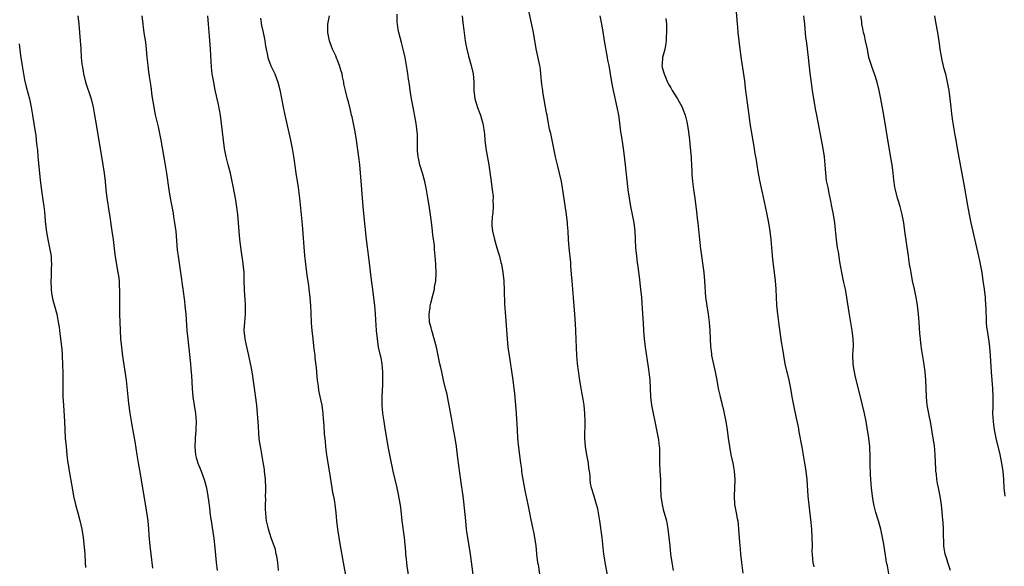
# Model space of a CAD drawing. Units: inches. Extents: x 2634000 to 2635446, y 1452000 to 1455000.
# Drawn here: x 2634958 to 2635196, y 1452172 to 1452304 of the extents above; entities that cross this region are included whole.
import ezdxf

# ---------------------------------------------------------------- set-up
doc = ezdxf.new("R2010")
doc.units = ezdxf.units.IN
doc.header["$MEASUREMENT"] = 0
doc.layers.add('LD26341452_10ft', color=7, linetype='Continuous')

msp = doc.modelspace()

# ---------------------------------------------------------------- linework, layer by layer
at = {"layer": 'LD26341452_10ft'}
for points, elevation in [([(2635068.29, 1452167), (2635067.17, 1452175), (2635066.56, 1452179), (2635066.36, 1452180.36), (2635066.28, 1452181), (2635066.06, 1452183), (2635065.6, 1452187.6), (2635065.42, 1452189), (2635064.87, 1452192.87), (2635064.39, 1452196.39), (2635064.16, 1452198.16), (2635063.81, 1452201), (2635063.51, 1452203), (2635063.13, 1452205.13), (2635062.77, 1452207), (2635062.08, 1452211), (2635061.82, 1452212.18), (2635061.54, 1452213.54), (2635061.17, 1452215), (2635060.71, 1452217), (2635060.6, 1452217.4), (2635060.26, 1452219), (2635060.05, 1452220.05), (2635059.83, 1452221), (2635058.98, 1452224.98), (2635058.46, 1452227), (2635057.84, 1452229), (2635057.69, 1452229.69), (2635057.34, 1452231), (2635057.22, 1452233), (2635057.46, 1452234.54), (2635057.5, 1452235), (2635057.63, 1452235.63), (2635058.21, 1452237.79), (2635058.5, 1452239), (2635058.55, 1452239.45), (2635058.82, 1452241), (2635058.89, 1452242.89), (2635058.81, 1452245), (2635058.7, 1452247), (2635058.55, 1452248.55), (2635058.48, 1452249.52), (2635058.12, 1452252.12), (2635057.92, 1452253.92), (2635057.62, 1452256.38), (2635057.5, 1452257.5), (2635057.24, 1452259.24), (2635056.93, 1452261.07), (2635056.58, 1452263), (2635056.17, 1452265), (2635055.64, 1452267), (2635055, 1452269), (2635054.61, 1452270.61), (2635054.56, 1452271), (2635054.44, 1452272.44), (2635054.42, 1452275), (2635054.39, 1452276.38), (2635054.34, 1452277), (2635054.23, 1452277.77), (2635054.1, 1452279), (2635053.94, 1452279.94), (2635053.34, 1452283), (2635052.98, 1452285.02), (2635052.65, 1452287), (2635052.46, 1452288.46), (2635052.24, 1452289.76), (2635052.1, 1452291), (2635051.92, 1452292.08), (2635051.79, 1452293), (2635051.42, 1452295), (2635050.98, 1452297), (2635050.56, 1452298.56), (2635049.88, 1452301), (2635049.74, 1452301.74), (2635049.54, 1452303), (2635049.5, 1452303.5), (2635049.47, 1452305.47)], 11110), ([(2635100.84, 1452167), (2635099.72, 1452173), (2635099.64, 1452173.64), (2635099.41, 1452175), (2635099, 1452179), (2635098.43, 1452183), (2635098.11, 1452185), (2635097.93, 1452185.93), (2635097.65, 1452187), (2635097, 1452189.2), (2635096.41, 1452191), (2635096.17, 1452192.17), (2635096.1, 1452193), (2635096.11, 1452193.89), (2635095.96, 1452195), (2635095.79, 1452195.79), (2635095.7, 1452197), (2635095.33, 1452199), (2635094.99, 1452201), (2635094.84, 1452203), (2635094.9, 1452207), (2635094.83, 1452209), (2635094.63, 1452211), (2635094.42, 1452212.42), (2635093.93, 1452215), (2635093.5, 1452217.5), (2635093.27, 1452219.27), (2635093.07, 1452221.07), (2635092.9, 1452223), (2635092.79, 1452225), (2635092.74, 1452226.74), (2635092.65, 1452229), (2635092.55, 1452230.55), (2635092.38, 1452233), (2635092.08, 1452237), (2635091.99, 1452237.99), (2635091.74, 1452241), (2635091.7, 1452241.7), (2635091.47, 1452244.53), (2635091.42, 1452245.42), (2635091.04, 1452249), (2635090.89, 1452251), (2635090.77, 1452253), (2635090.61, 1452254.61), (2635090.59, 1452255), (2635090.35, 1452257), (2635089.58, 1452262.42), (2635089.45, 1452263.45), (2635089.18, 1452265), (2635088.73, 1452267), (2635088.2, 1452269), (2635087.97, 1452269.97), (2635087.7, 1452271), (2635086.89, 1452275), (2635086.57, 1452276.57), (2635086.31, 1452277.69), (2635086.05, 1452279), (2635085.7, 1452281), (2635085.58, 1452281.58), (2635085.34, 1452283), (2635084.67, 1452286.67), (2635084.65, 1452287), (2635084.46, 1452288.46), (2635084.2, 1452291), (2635084.07, 1452292.07), (2635083.92, 1452293), (2635083.78, 1452293.78), (2635083.1, 1452297.1), (2635082.38, 1452301), (2635081.11, 1452307)], 11130), ([(2635131.31, 1452307), (2635131.6, 1452303), (2635131.66, 1452302.34), (2635131.8, 1452301), (2635132.25, 1452297), (2635132.56, 1452294.56), (2635133.33, 1452289.33), (2635133.57, 1452287.57), (2635133.8, 1452285.8), (2635134, 1452284), (2635134.38, 1452281), (2635134.67, 1452279), (2635135.7, 1452273), (2635135.81, 1452272.19), (2635136.15, 1452270.15), (2635136.32, 1452269), (2635136.59, 1452267.41), (2635137, 1452265.26), (2635137.39, 1452263.39), (2635137.64, 1452262.36), (2635138.1, 1452260.1), (2635138.36, 1452259), (2635138.79, 1452257), (2635139.16, 1452255), (2635139.46, 1452253), (2635139.69, 1452251), (2635140.14, 1452246.14), (2635140.34, 1452244.34), (2635140.74, 1452241), (2635140.91, 1452239), (2635141.1, 1452235.1), (2635141.3, 1452233), (2635141.56, 1452231), (2635142.26, 1452226.26), (2635142.43, 1452225), (2635142.75, 1452223), (2635143.14, 1452221), (2635144.07, 1452217), (2635144.46, 1452215), (2635144.79, 1452213), (2635145.17, 1452211), (2635145.86, 1452207.86), (2635146.29, 1452205.71), (2635146.5, 1452204.5), (2635147.21, 1452200.79), (2635147.89, 1452197), (2635148.04, 1452196.04), (2635148.18, 1452195), (2635148.39, 1452193), (2635148.7, 1452189), (2635148.9, 1452186.9), (2635149.38, 1452182.62), (2635149.52, 1452181), (2635149.65, 1452179), (2635149.68, 1452177), (2635149.66, 1452175.66), (2635149.67, 1452175), (2635149.76, 1452173.76), (2635149.84, 1452173), (2635150.09, 1452171.91)], 11160), ([(2634972.36, 1452305), (2634972.61, 1452303), (2634972.83, 1452301), (2634972.98, 1452299), (2634973.08, 1452297.08), (2634973.23, 1452295), (2634973.39, 1452293.39), (2634973.42, 1452293), (2634973.65, 1452291.65), (2634973.73, 1452291), (2634974.25, 1452289), (2634975.58, 1452285), (2634976.08, 1452283), (2634976.44, 1452281), (2634976.8, 1452278.8), (2634978.45, 1452269), (2634978.75, 1452267), (2634978.99, 1452264.99), (2634979.19, 1452263), (2634979.42, 1452261), (2634979.6, 1452259.6), (2634979.71, 1452259), (2634979.87, 1452257.87), (2634980.03, 1452257), (2634980.63, 1452253), (2634980.91, 1452251), (2634981.34, 1452247.34), (2634981.9, 1452243.9), (2634982.07, 1452243), (2634982.19, 1452242.19), (2634982.33, 1452241), (2634982.41, 1452239.59), (2634982.46, 1452239), (2634982.49, 1452237), (2634982.44, 1452234.44), (2634982.43, 1452233), (2634982.5, 1452231), (2634982.72, 1452227), (2634982.91, 1452225), (2634983.2, 1452222.8), (2634983.69, 1452219.69), (2634984.04, 1452217), (2634984.43, 1452213), (2634984.64, 1452211.36), (2634984.98, 1452209.02), (2634985.37, 1452206.63), (2634985.87, 1452203.87), (2634986.16, 1452202.16), (2634986.62, 1452199), (2634986.96, 1452197.04), (2634987.29, 1452195.29), (2634988.04, 1452191), (2634988.36, 1452189), (2634988.69, 1452186.69), (2634989.26, 1452183), (2634989.46, 1452181), (2634989.55, 1452179.55), (2634989.77, 1452177), (2634989.98, 1452175), (2634990.44, 1452171.56)], 11060), ([(2634987.88, 1452305), (2634988.05, 1452303), (2634988.18, 1452302.18), (2634988.33, 1452301), (2634988.43, 1452300.43), (2634988.69, 1452298.69), (2634988.88, 1452297), (2634989.05, 1452295), (2634989.27, 1452293), (2634989.49, 1452291.49), (2634989.61, 1452290.39), (2634989.99, 1452287.99), (2634990.29, 1452285.71), (2634990.71, 1452283), (2634991.1, 1452281.1), (2634991.79, 1452278.21), (2634992.04, 1452277), (2634992.18, 1452276.18), (2634992.41, 1452275), (2634993.42, 1452269.42), (2634993.56, 1452268.44), (2634993.81, 1452267), (2634994.39, 1452263), (2634994.71, 1452261), (2634995.38, 1452257.38), (2634995.52, 1452256.48), (2634995.77, 1452255), (2634995.92, 1452253.92), (2634996.03, 1452253), (2634996.41, 1452248.41), (2634996.58, 1452247), (2634997.19, 1452243), (2634997.72, 1452239), (2634998.13, 1452236.13), (2634998.26, 1452235), (2634998.44, 1452233), (2634998.73, 1452229), (2634998.93, 1452226.93), (2634999.57, 1452221), (2634999.67, 1452219.67), (2634999.82, 1452218.18), (2634999.98, 1452215), (2635000.14, 1452213), (2635000.44, 1452211), (2635000.79, 1452209), (2635000.95, 1452207), (2635000.87, 1452205.13), (2635000.88, 1452204.88), (2635000.7, 1452203), (2635000.71, 1452202.71), (2635000.62, 1452201), (2635000.82, 1452199), (2635001, 1452198.31), (2635001.4, 1452197), (2635001.83, 1452195.83), (2635002.19, 1452195), (2635002.9, 1452193), (2635003.44, 1452191), (2635003.81, 1452189), (2635003.97, 1452187.97), (2635004.19, 1452186.18), (2635004.38, 1452184.38), (2635004.55, 1452183), (2635005.22, 1452178.78), (2635005.49, 1452176.51), (2635005.8, 1452173), (2635006.04, 1452171)], 11070), ([(2635020.81, 1452171), (2635020.66, 1452173), (2635020.46, 1452174.46), (2635020.32, 1452175), (2635020.1, 1452176.1), (2635019.04, 1452178.96), (2635018.39, 1452181), (2635018.25, 1452181.75), (2635017.98, 1452183), (2635017.87, 1452183.87), (2635017.77, 1452185), (2635017.73, 1452185.73), (2635017.71, 1452187), (2635017.75, 1452188.25), (2635017.74, 1452189), (2635017.77, 1452190.23), (2635017.76, 1452191), (2635017.69, 1452193), (2635017.5, 1452195), (2635017.45, 1452195.45), (2635017.17, 1452197.17), (2635016.56, 1452200.56), (2635016.28, 1452202.28), (2635016.21, 1452203), (2635016.08, 1452204.08), (2635015.98, 1452206.02), (2635015.84, 1452207.84), (2635015.77, 1452209), (2635015.59, 1452211), (2635015.3, 1452213.3), (2635014.57, 1452218.57), (2635014.28, 1452220.28), (2635013.82, 1452222.18), (2635013.65, 1452223), (2635013, 1452225.83), (2635012.8, 1452227), (2635012.59, 1452229), (2635012.68, 1452231), (2635012.89, 1452233), (2635012.91, 1452235), (2635012.78, 1452236.78), (2635012.73, 1452237.27), (2635012.62, 1452239), (2635012.58, 1452241), (2635012.52, 1452243), (2635012.33, 1452245), (2635012.23, 1452245.77), (2635011.9, 1452247.9), (2635011.54, 1452251), (2635011.2, 1452255), (2635011.01, 1452257), (2635010.78, 1452258.78), (2635010.51, 1452260.51), (2635009.92, 1452263.92), (2635009.68, 1452265), (2635009.22, 1452267), (2635008.69, 1452269), (2635008.19, 1452271), (2635007.81, 1452273), (2635007.56, 1452275), (2635007.11, 1452279), (2635006.83, 1452281), (2635006.35, 1452283.65), (2635006.07, 1452285), (2635005.5, 1452287.5), (2635005.19, 1452289), (2635004.84, 1452291), (2635004.67, 1452292.67), (2635004.4, 1452297), (2635004.15, 1452300.15), (2635003.95, 1452303), (2635003.78, 1452305)], 11080), ([(2635016.46, 1452304.46), (2635016.71, 1452302.71), (2635017.14, 1452301), (2635017.44, 1452299.44), (2635017.56, 1452299), (2635017.73, 1452297.73), (2635017.86, 1452297), (2635018.12, 1452295.88), (2635018.3, 1452295), (2635018.45, 1452294.45), (2635018.99, 1452292.99), (2635019.96, 1452291), (2635020.72, 1452289), (2635021.18, 1452287.18), (2635021.96, 1452283), (2635022.38, 1452281), (2635023.76, 1452275), (2635024.15, 1452273), (2635024.55, 1452270.55), (2635025.07, 1452267), (2635025.59, 1452263.59), (2635025.91, 1452261), (2635026.55, 1452254.55), (2635027.14, 1452247.14), (2635027.36, 1452245), (2635027.62, 1452243), (2635027.8, 1452241.8), (2635028.06, 1452239.94), (2635028.2, 1452239), (2635028.42, 1452237), (2635028.57, 1452235), (2635028.67, 1452233.33), (2635028.77, 1452230.77), (2635028.9, 1452229), (2635029.12, 1452227), (2635029.33, 1452225.33), (2635029.4, 1452224.6), (2635029.59, 1452223), (2635029.64, 1452222.36), (2635029.96, 1452219.96), (2635030.13, 1452217.87), (2635030.22, 1452217), (2635030.42, 1452215.58), (2635030.54, 1452214.54), (2635031, 1452212.37), (2635031.27, 1452211), (2635031.55, 1452209), (2635031.67, 1452207.67), (2635031.82, 1452206.18), (2635031.91, 1452203.91), (2635032.01, 1452203), (2635032.08, 1452202.08), (2635032.19, 1452201), (2635032.29, 1452200.29), (2635032.43, 1452199), (2635032.52, 1452198.52), (2635032.74, 1452197), (2635033.08, 1452195.08), (2635033.73, 1452191), (2635033.92, 1452189.91), (2635034.11, 1452189), (2635034.36, 1452187.64), (2635034.46, 1452187), (2635034.69, 1452185), (2635034.88, 1452183), (2635035.12, 1452181), (2635035.4, 1452179), (2635035.72, 1452177), (2635036.43, 1452173), (2635037.19, 1452169)], 11090), ([(2635052.7, 1452167), (2635051.92, 1452172.08), (2635051.81, 1452173), (2635051.76, 1452173.76), (2635051.59, 1452175), (2635051.57, 1452175.57), (2635051.24, 1452179), (2635050.73, 1452183), (2635050.35, 1452186.35), (2635050.1, 1452188.1), (2635049.78, 1452189.78), (2635049.51, 1452191), (2635048.54, 1452195), (2635047.86, 1452198.14), (2635047.41, 1452200.59), (2635046.64, 1452205.36), (2635046.36, 1452207), (2635046.07, 1452209), (2635045.88, 1452211), (2635045.87, 1452212.13), (2635045.87, 1452213), (2635046, 1452216), (2635046.05, 1452217), (2635046.05, 1452217.95), (2635046.07, 1452219), (2635045.87, 1452221), (2635045.6, 1452222.4), (2635045.45, 1452223), (2635045.02, 1452225), (2635044.72, 1452227), (2635044.53, 1452229), (2635044.38, 1452231.62), (2635044.28, 1452233), (2635044.16, 1452234.16), (2635044.09, 1452235), (2635043.69, 1452238.31), (2635043.29, 1452241.29), (2635042.68, 1452246.68), (2635042.13, 1452251), (2635041.52, 1452256.48), (2635041.26, 1452259), (2635041.1, 1452261), (2635040.81, 1452265.19), (2635040.67, 1452267), (2635040.47, 1452269), (2635040.31, 1452270.31), (2635039.66, 1452275), (2635039.32, 1452277), (2635038.6, 1452280.6), (2635038.5, 1452281), (2635038.27, 1452282.27), (2635037.72, 1452284.28), (2635037.54, 1452285), (2635037.01, 1452287.01), (2635036.64, 1452288.64), (2635036.59, 1452289), (2635036.3, 1452290.3), (2635036.19, 1452291), (2635035.89, 1452291.89), (2635035.6, 1452293), (2635035.41, 1452293.41), (2635035, 1452294.5), (2635034.84, 1452294.84), (2635034.65, 1452295.35), (2635033.9, 1452297), (2635033.63, 1452297.63), (2635033.17, 1452299), (2635032.75, 1452301), (2635032.79, 1452303), (2635033.13, 1452305)], 11100), ([(2635065.23, 1452305), (2635065.37, 1452303.37), (2635065.56, 1452301.56), (2635065.91, 1452299), (2635066.1, 1452298.1), (2635066.3, 1452297), (2635066.74, 1452295.26), (2635067.38, 1452293), (2635067.84, 1452291), (2635067.94, 1452290.06), (2635068.02, 1452289), (2635068.03, 1452287), (2635068.27, 1452285), (2635068.9, 1452282.9), (2635069.47, 1452281.47), (2635069.64, 1452281), (2635069.86, 1452280.14), (2635070.19, 1452279), (2635070.39, 1452277.61), (2635070.51, 1452277), (2635070.56, 1452276.56), (2635070.7, 1452275), (2635070.93, 1452273), (2635071.22, 1452271.22), (2635071.63, 1452269), (2635071.82, 1452267.82), (2635072.21, 1452265), (2635072.46, 1452263), (2635072.64, 1452261.36), (2635072.66, 1452261), (2635072.63, 1452260.63), (2635072.67, 1452259), (2635072.56, 1452257.44), (2635072.49, 1452257), (2635072.43, 1452256.43), (2635072.38, 1452255), (2635072.39, 1452254.39), (2635072.55, 1452253), (2635072.98, 1452251), (2635073.54, 1452249), (2635073.92, 1452247.92), (2635074.17, 1452247), (2635074.54, 1452245.46), (2635074.7, 1452245), (2635075.05, 1452243), (2635075.25, 1452241), (2635075.36, 1452238.64), (2635075.43, 1452235.43), (2635075.63, 1452232.37), (2635075.94, 1452228.06), (2635076.26, 1452225), (2635076.53, 1452223), (2635077.45, 1452217), (2635077.7, 1452215), (2635077.83, 1452213.83), (2635078.09, 1452211), (2635078.23, 1452209), (2635078.44, 1452205), (2635078.56, 1452203), (2635078.78, 1452200.78), (2635079.27, 1452197), (2635079.5, 1452195.5), (2635079.54, 1452195), (2635079.62, 1452194.38), (2635080.32, 1452190.32), (2635081.05, 1452187), (2635081.37, 1452185.37), (2635081.46, 1452185), (2635081.69, 1452183.69), (2635082.23, 1452181), (2635082.38, 1452180.38), (2635082.66, 1452179), (2635082.98, 1452177), (2635083.17, 1452175.17), (2635083.17, 1452175), (2635083.42, 1452173), (2635083.53, 1452172.47), (2635083.89, 1452170.11)], 11120), ([(2635098.44, 1452305), (2635098.87, 1452303), (2635099.18, 1452301.18), (2635099.52, 1452299), (2635100.22, 1452295), (2635100.32, 1452294.32), (2635100.57, 1452293), (2635101.27, 1452289), (2635101.64, 1452287), (2635102.55, 1452283), (2635102.91, 1452281), (2635103.15, 1452279.15), (2635103.46, 1452277), (2635103.69, 1452275.69), (2635103.92, 1452274.08), (2635104.1, 1452273), (2635104.23, 1452271.77), (2635104.4, 1452270.4), (2635104.53, 1452269), (2635104.76, 1452266.76), (2635105.23, 1452263), (2635105.51, 1452261), (2635105.86, 1452259), (2635106.27, 1452257), (2635106.63, 1452255), (2635106.86, 1452253), (2635107.07, 1452249), (2635107.26, 1452247), (2635107.48, 1452245.48), (2635107.6, 1452244.4), (2635107.93, 1452241.94), (2635108.28, 1452239), (2635108.49, 1452237), (2635108.73, 1452233), (2635108.88, 1452230.88), (2635109, 1452229), (2635109.16, 1452227), (2635109.4, 1452225), (2635110.14, 1452220.14), (2635110.37, 1452218.37), (2635110.49, 1452217), (2635110.71, 1452213), (2635110.95, 1452210.95), (2635111.3, 1452209), (2635111.69, 1452207), (2635112.51, 1452203), (2635112.58, 1452202.58), (2635112.79, 1452201), (2635112.81, 1452200.81), (2635112.86, 1452198.86), (2635112.83, 1452197), (2635112.92, 1452195), (2635113.05, 1452193), (2635113.1, 1452191), (2635113.18, 1452189), (2635113.49, 1452187), (2635113.77, 1452185.77), (2635114.38, 1452183.62), (2635114.52, 1452183), (2635114.89, 1452181.11), (2635115.13, 1452179), (2635115.31, 1452177), (2635115.54, 1452175), (2635115.79, 1452173), (2635116.11, 1452171)], 11140), ([(2635114.41, 1452304.41), (2635114.5, 1452303), (2635114.53, 1452301.47), (2635114.49, 1452299.51), (2635114.45, 1452299), (2635114.34, 1452298.34), (2635114.15, 1452297), (2635113.91, 1452296.09), (2635113.59, 1452295), (2635113.46, 1452293.46), (2635113.39, 1452293), (2635113.47, 1452292.53), (2635113.94, 1452291), (2635114.58, 1452289.42), (2635114.78, 1452289), (2635115, 1452288.56), (2635115.62, 1452287.62), (2635115.94, 1452287), (2635117, 1452285.26), (2635117.18, 1452285), (2635118.29, 1452283), (2635118.49, 1452282.49), (2635119.03, 1452281), (2635119.43, 1452279.43), (2635119.52, 1452279), (2635119.87, 1452277), (2635120.12, 1452275), (2635120.43, 1452271.57), (2635120.46, 1452271), (2635120.47, 1452270.47), (2635120.58, 1452269), (2635120.66, 1452267.34), (2635120.67, 1452266.67), (2635120.79, 1452265), (2635121.05, 1452263.05), (2635121.35, 1452261), (2635121.59, 1452259), (2635121.77, 1452257.77), (2635121.94, 1452256.06), (2635122.12, 1452255), (2635122.22, 1452254.22), (2635122.48, 1452251), (2635122.71, 1452248.71), (2635123.52, 1452243), (2635123.73, 1452241), (2635123.97, 1452237), (2635124.08, 1452236.08), (2635124.24, 1452235), (2635124.6, 1452233), (2635124.87, 1452231), (2635125.02, 1452228.98), (2635125.08, 1452227), (2635125.16, 1452225.16), (2635125.37, 1452223.37), (2635125.43, 1452223), (2635126.27, 1452219), (2635126.65, 1452217), (2635127.04, 1452215), (2635127.41, 1452213.41), (2635127.49, 1452213), (2635127.79, 1452211.79), (2635127.97, 1452211), (2635128.18, 1452210.18), (2635128.54, 1452208.54), (2635128.86, 1452207), (2635129.17, 1452205), (2635129.41, 1452203), (2635129.71, 1452201), (2635130.1, 1452199), (2635130.52, 1452197), (2635130.89, 1452195), (2635131.06, 1452193), (2635130.97, 1452190.97), (2635130.84, 1452189), (2635130.97, 1452187), (2635131.37, 1452185), (2635131.62, 1452183.62), (2635131.77, 1452183), (2635131.88, 1452182.12), (2635131.96, 1452181), (2635132.13, 1452177.87), (2635132.3, 1452176.3), (2635132.41, 1452175), (2635132.64, 1452173), (2635133, 1452170.37)], 11150), ([(2635168.25, 1452170.25), (2635167.88, 1452172.12), (2635167.69, 1452173), (2635167.59, 1452173.59), (2635167, 1452177.41), (2635166.7, 1452179), (2635166.27, 1452181), (2635165.73, 1452183), (2635165.08, 1452185.08), (2635164.67, 1452186.67), (2635164.55, 1452187.45), (2635164.29, 1452189), (2635164.05, 1452191), (2635163.98, 1452191.98), (2635163.88, 1452193), (2635163.8, 1452194.2), (2635163.71, 1452197), (2635163.69, 1452199), (2635163.63, 1452200.37), (2635163.6, 1452201), (2635163.38, 1452203), (2635163, 1452205.48), (2635162.74, 1452207), (2635162.35, 1452209), (2635161.89, 1452211), (2635160.13, 1452218.13), (2635159.93, 1452219), (2635159.8, 1452219.8), (2635159.63, 1452221), (2635159.56, 1452223), (2635159.61, 1452224.39), (2635159.65, 1452225), (2635159.66, 1452225.66), (2635159.64, 1452227), (2635159.39, 1452229), (2635158.65, 1452233.35), (2635158.1, 1452237), (2635157.72, 1452239), (2635157.35, 1452240.65), (2635156.86, 1452243), (2635156.41, 1452245.59), (2635156.03, 1452248.03), (2635155.86, 1452249), (2635155.59, 1452251), (2635155.45, 1452252.55), (2635155.32, 1452253.32), (2635155.15, 1452255), (2635154.84, 1452257), (2635154.57, 1452258.57), (2635154.47, 1452259), (2635154.25, 1452260.25), (2635153.81, 1452262.19), (2635153.55, 1452263.55), (2635153.2, 1452265.2), (2635152.97, 1452267), (2635152.83, 1452269), (2635152.65, 1452271), (2635152.36, 1452273), (2635150.84, 1452281), (2635150.54, 1452282.54), (2635150.35, 1452283.65), (2635150.09, 1452285), (2635149.78, 1452287), (2635149.68, 1452287.68), (2635149.22, 1452291.22), (2635148.81, 1452295), (2635148.4, 1452298.4), (2635148.31, 1452299), (2635148.21, 1452299.79), (2635147.91, 1452303), (2635147.67, 1452305)], 11170), ([(2635183.15, 1452171), (2635182.5, 1452173), (2635182.12, 1452174.12), (2635181.84, 1452175), (2635181.61, 1452176.39), (2635181.48, 1452177), (2635181.48, 1452178.52), (2635181.46, 1452179), (2635181.45, 1452179.45), (2635181.45, 1452181), (2635181.32, 1452182.68), (2635181.29, 1452183.29), (2635180.9, 1452186.9), (2635180.59, 1452189), (2635180.21, 1452191), (2635180.01, 1452192.01), (2635179.84, 1452193), (2635179.7, 1452194.3), (2635179.59, 1452195), (2635179.55, 1452195.55), (2635179.43, 1452199), (2635179.22, 1452201.22), (2635178.95, 1452203), (2635178.27, 1452207), (2635178.08, 1452208.08), (2635177.88, 1452209), (2635177.5, 1452211), (2635177.3, 1452213), (2635177.26, 1452215), (2635177.18, 1452217), (2635177, 1452219), (2635176.69, 1452221.31), (2635176.19, 1452224.19), (2635175.94, 1452225.94), (2635175.83, 1452227), (2635175.74, 1452228.26), (2635175.62, 1452229.62), (2635175.54, 1452231), (2635175.38, 1452233), (2635175.12, 1452235.12), (2635174.8, 1452237), (2635174.4, 1452239), (2635173.97, 1452241), (2635173.58, 1452243), (2635173.51, 1452243.51), (2635173.25, 1452245), (2635172.95, 1452247), (2635172.12, 1452253), (2635171.82, 1452255), (2635171.46, 1452257), (2635170.96, 1452258.96), (2635170.51, 1452260.51), (2635170.34, 1452261), (2635169.8, 1452263), (2635169.67, 1452263.67), (2635169.42, 1452265.42), (2635169.26, 1452267), (2635168.99, 1452269), (2635168.73, 1452270.73), (2635167.61, 1452277.61), (2635166.99, 1452281), (2635166.28, 1452285), (2635165.88, 1452287), (2635165.39, 1452289), (2635164.74, 1452291), (2635164.57, 1452291.43), (2635164, 1452293), (2635163.42, 1452295), (2635163.05, 1452296.95), (2635162.62, 1452299), (2635162.32, 1452300.32), (2635162.14, 1452301), (2635161.98, 1452301.98), (2635161.69, 1452303), (2635161.68, 1452303.68), (2635161.43, 1452305)], 11180), ([(2635179.25, 1452305), (2635179.47, 1452303.47), (2635179.94, 1452301), (2635180.38, 1452298.38), (2635180.54, 1452297), (2635180.82, 1452295.18), (2635181, 1452294.36), (2635181.28, 1452293.28), (2635181.45, 1452292.55), (2635181.88, 1452291), (2635182.33, 1452289), (2635182.68, 1452287), (2635182.98, 1452285), (2635183.23, 1452283), (2635183.39, 1452281.39), (2635183.62, 1452279.62), (2635183.84, 1452278.16), (2635184.19, 1452276.19), (2635184.37, 1452275), (2635184.69, 1452273), (2635186.04, 1452266.04), (2635186.34, 1452264.34), (2635187.19, 1452259.19), (2635187.6, 1452257), (2635188.04, 1452255), (2635189.89, 1452247), (2635190.13, 1452245.87), (2635190.3, 1452245), (2635190.65, 1452243), (2635190.95, 1452241), (2635191.23, 1452239), (2635191.47, 1452237), (2635191.6, 1452235), (2635191.61, 1452234.39), (2635191.74, 1452231), (2635191.84, 1452229.84), (2635191.94, 1452229), (2635192.35, 1452226.35), (2635192.53, 1452225), (2635192.73, 1452223), (2635192.95, 1452219), (2635193.24, 1452215), (2635193.33, 1452213), (2635193.33, 1452210.67), (2635193.29, 1452209), (2635193.39, 1452207), (2635193.66, 1452205), (2635194.04, 1452203), (2635195.04, 1452199.04), (2635195.38, 1452197.38), (2635195.71, 1452195), (2635195.88, 1452193), (2635196.02, 1452191), (2635196.22, 1452189)], 11190), ([(2634958.24, 1452298.24), (2634958.55, 1452295.45), (2634958.92, 1452292.92), (2634959.26, 1452291), (2634959.54, 1452289.54), (2634959.92, 1452287.92), (2634960.69, 1452285), (2634961.13, 1452283), (2634961.47, 1452281), (2634962.12, 1452277), (2634962.22, 1452276.22), (2634962.36, 1452275), (2634962.49, 1452273.51), (2634962.61, 1452272.61), (2634962.75, 1452271), (2634963.17, 1452267), (2634963.33, 1452265.33), (2634963.52, 1452263.52), (2634963.7, 1452262.3), (2634964, 1452260), (2634964.15, 1452259), (2634964.3, 1452257.7), (2634964.52, 1452255.48), (2634964.59, 1452254.59), (2634964.8, 1452252.8), (2634965.12, 1452251), (2634965.56, 1452249), (2634965.81, 1452247.81), (2634965.93, 1452247), (2634965.97, 1452246.03), (2634966.06, 1452245), (2634965.98, 1452244.02), (2634965.95, 1452241.95), (2634965.88, 1452241), (2634965.96, 1452239), (2634966.06, 1452238.06), (2634966.38, 1452236.38), (2634966.77, 1452235), (2634967.29, 1452233), (2634967.67, 1452231), (2634967.85, 1452229.85), (2634967.98, 1452229), (2634968.32, 1452226.32), (2634968.5, 1452224.5), (2634968.6, 1452223), (2634968.71, 1452220.71), (2634968.75, 1452218.75), (2634968.77, 1452214.77), (2634968.8, 1452213), (2634968.89, 1452211), (2634969.15, 1452207), (2634969.24, 1452205), (2634969.37, 1452203), (2634969.54, 1452201), (2634969.74, 1452199), (2634969.85, 1452198.15), (2634970.01, 1452197), (2634970.16, 1452196.16), (2634970.33, 1452195), (2634971.02, 1452191), (2634971.38, 1452189), (2634971.82, 1452187), (2634972.05, 1452186.05), (2634972.36, 1452185), (2634972.9, 1452183.1), (2634973.36, 1452181), (2634973.65, 1452179), (2634973.74, 1452178.26), (2634974.07, 1452175), (2634974.2, 1452173), (2634974.21, 1452171.79)], 11050)]:
    msp.add_lwpolyline(points, dxfattribs=dict(at, elevation=elevation))

doc.saveas('drawing.dxf')
